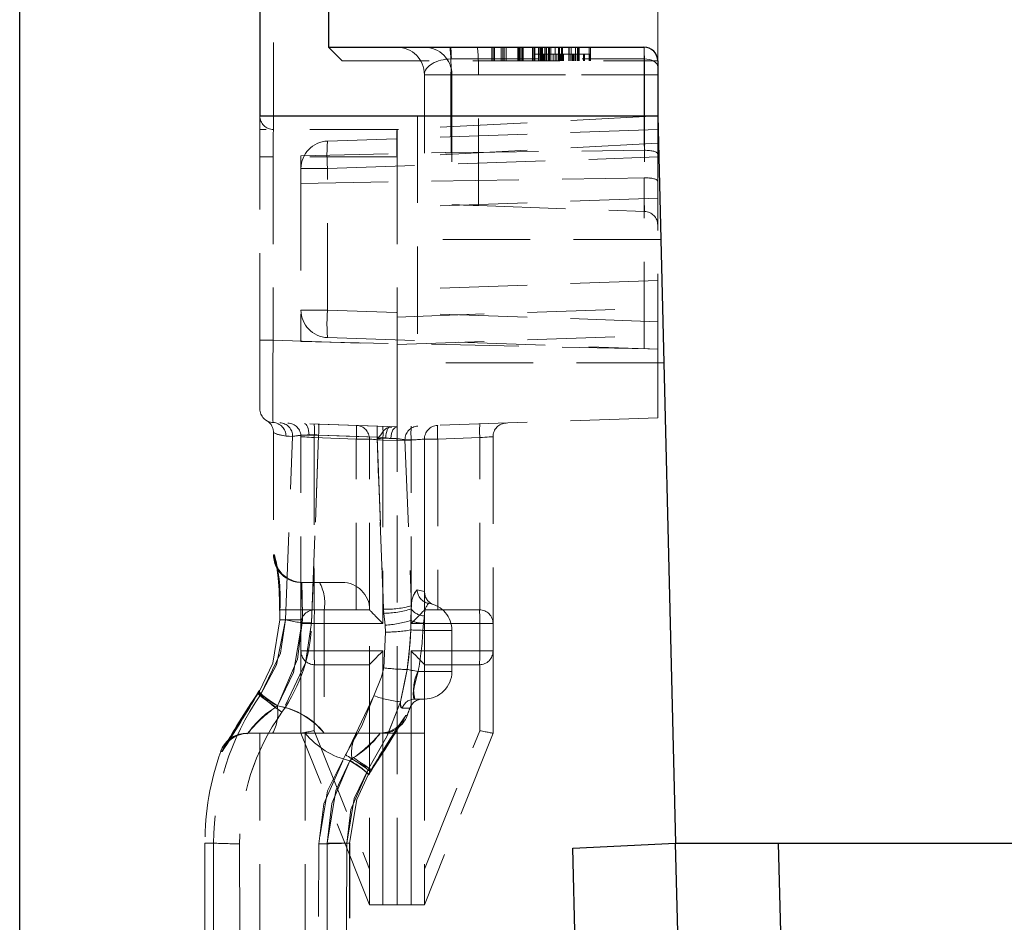
# Model space of a CAD drawing. Units: millimetres. Extents: x 0 to 420, y 0 to 297.
# Drawn here: x 241 to 256, y 233 to 246 of the extents above; entities that cross this region are included whole.
import ezdxf

# ---------------------------------------------------------------- set-up
doc = ezdxf.new("R2010")
doc.units = ezdxf.units.MM
doc.linetypes.add('HIDDEN', pattern=[1.905, 1.27, -0.635])
doc.layers.add('THICK_LINE', color=7, linetype='Continuous', lineweight=15)
doc.styles.add('SLDTEXTSTYLE3', font='TXT', dxfattribs={"width": 0.663})
doc.dimstyles.new('SLDDIMSTYLE1', dxfattribs={"dimtxt": 3.5, "dimasz": 4, "dimexe": 0, "dimexo": 0.0625, "dimgap": 0.875, "dimtad": 2, "dimlfac": 5, "dimrnd": 1e-09, "dimzin": 12, "dimdsep": 46, "dimtxsty": 'SLDTEXTSTYLE3', "dimsah": 1, "dimcen": 0.09, "dimadec": 0, "dimazin": 3, "dimtfac": 1, "dimtofl": 0, "dimtmove": 0, "dimatfit": 3, "dimfxl": 1, "dimfrac": 2, "dimtolj": 1, "dimtzin": 12, "dimarcsym": 0})

# ---------------------------------------------------------------- blocks, each defined once
blk = doc.blocks.new('_D_20')
at = {"layer": 'THICK_LINE', "transparency": 16777216}
for p, q in [((250.518, 244.406), (250.518, 257.658)), ((290.518, 244.406), (290.518, 257.658)), ((250.518, 255.658), (290.518, 255.658))]:
    blk.add_line(p, q, dxfattribs=at)
for points in [[(250.518, 255.658), (254.518, 254.658), (254.518, 256.658)], [(290.518, 255.658), (286.518, 256.658), (286.518, 254.658)]]:
    blk.add_solid(points, dxfattribs=at)
at = {"layer": 'THICK_LINE', "transparency": 16777216, "insert": (264.911, 260.17, 0.184), "char_height": 3.5, "attachment_point": 1, "style": 'SLDTEXTSTYLE3'}
blk.add_mtext('200', dxfattribs=at)

msp = doc.modelspace()

# ---------------------------------------------------------------- linework, layer by layer
at = {"color": 7, "linetype": 'Continuous', "lineweight": 30}
for p, q in [((245.718439, 250.405651), (245.718439, 245.405651)), ((241.218437, 169.105649), (241.218437, 249.405651)), ((244.71844, 249.405651), (244.71844, 244.405651)), ((245.718439, 245.405651), (250.318438, 245.405651)), ((250.518438, 245.205651), (250.518438, 244.405651)), ((244.71844, 244.405651), (250.518438, 244.405651)), ((250.518438, 244.405651), (250.779483, 233.805652)), ((249.281302, 233.731815), (250.779483, 233.805652)), ((250.779483, 233.805652), (252.279483, 233.805652)), ((251.111077, 220.340955), (250.779483, 233.805652)), ((252.609259, 220.41479), (252.279483, 233.805652)), ((252.279483, 233.805652), (288.757394, 233.805652)), ((250.117558, 199.77473), (249.281302, 233.731815))]:
    msp.add_line(p, q, dxfattribs=at)
at = {"color": 7, "linetype": 'HIDDEN', "lineweight": 0}
for p, q in [((244.918437, 244.206502), (244.918437, 249.161206)), ((245.918438, 245.205651), (245.718439, 245.405651)), ((248.100489, 245.405651), (248.100489, 245.205651)), ((248.118438, 245.405651), (248.118438, 245.205651)), ((248.13863, 245.405651), (248.13863, 245.205651)), ((248.238751, 245.405651), (248.238751, 245.205651)), ((248.262028, 245.405651), (248.262028, 245.205651)), ((248.279977, 245.405651), (248.279977, 245.205651)), ((248.308863, 245.405651), (248.308863, 245.205651)), ((248.481339, 245.405651), (248.481339, 245.205651)), ((248.495923, 245.405651), (248.495923, 245.205651)), ((248.498727, 245.405651), (248.498727, 245.205651)), ((248.50013, 245.405651), (248.50013, 245.205651)), ((248.507421, 245.405651), (248.507421, 245.205651)), ((248.51303, 245.405651), (248.51303, 245.205651)), ((248.538551, 245.405651), (248.538551, 245.205651)), ((248.549768, 245.405651), (248.549768, 245.205651)), ((248.558182, 245.405651), (248.558182, 245.205651)), ((248.558463, 245.405651), (248.558463, 245.205651)), ((248.694199, 245.405651), (248.694199, 245.205651)), ((248.710746, 245.405651), (248.710746, 245.205651)), ((248.718439, 245.305651), (248.718439, 245.205651)), ((248.809303, 245.305651), (248.718439, 245.305651)), ((248.728696, 245.405651), (248.728696, 245.205651)), ((248.782541, 245.405651), (248.782541, 245.205651)), ((248.800489, 245.405651), (248.800489, 245.205651)), ((248.80722, 245.405651), (248.80722, 245.205651)), ((248.807782, 245.405651), (248.807782, 245.205651)), ((248.808062, 245.405651), (248.808062, 245.205651)), ((248.809303, 245.305651), (248.809303, 245.205651)), ((249.143919, 245.305651), (248.809303, 245.305651)), ((248.810746, 245.305651), (248.810746, 245.205651)), ((248.810867, 245.405651), (248.810867, 245.205651)), ((248.817878, 245.405651), (248.817878, 245.205651)), ((248.81928, 245.405651), (248.81928, 245.205651)), ((248.820682, 245.405651), (248.820682, 245.205651)), ((248.825169, 245.405651), (248.825169, 245.205651)), ((248.834464, 245.305651), (248.834464, 245.205651)), ((248.836948, 245.405651), (248.836948, 245.205651)), ((248.839192, 245.405651), (248.839192, 245.205651)), ((248.851772, 245.305651), (248.851772, 245.205651)), ((248.861194, 245.305651), (248.923567, 245.305651)), ((248.865554, 245.305651), (248.865554, 245.205651)), ((248.872285, 245.405651), (248.872285, 245.205651)), ((248.89022, 245.405651), (248.89022, 245.205651)), ((248.890233, 245.405651), (248.890233, 245.205651)), ((248.896684, 245.405651), (248.896684, 245.205651)), ((248.921804, 245.305651), (248.921804, 245.205651)), ((248.923567, 245.305651), (248.923567, 245.205651)), ((248.925169, 245.305651), (248.925169, 245.205651)), ((248.926131, 245.405651), (248.926131, 245.205651)), ((248.932862, 245.305651), (248.932862, 245.205651)), ((248.933823, 245.305651), (248.933823, 245.205651)), ((248.941276, 245.405651), (248.941276, 245.205651)), ((248.962028, 245.405651), (248.962028, 245.205651)), ((248.995362, 245.305651), (248.995362, 245.205651)), ((248.995362, 245.305651), (249.254978, 245.305651)), ((249.024288, 245.405651), (249.024288, 245.205651)), ((249.046643, 245.305651), (249.046643, 245.205651)), ((249.047765, 245.305651), (249.047765, 245.205651)), ((249.070281, 245.405651), (249.070281, 245.205651)), ((249.080458, 245.305651), (249.080458, 245.205651)), ((249.087669, 245.405651), (249.087669, 245.205651)), ((249.10081, 245.305651), (249.10081, 245.205651)), ((249.114592, 245.405651), (249.114592, 245.205651)), ((249.117397, 245.405651), (249.117397, 245.205651)), ((249.123567, 245.305651), (249.123567, 245.205651)), ((249.123888, 245.305651), (249.123888, 245.205651)), ((249.128054, 245.305651), (249.128054, 245.205651)), ((249.131981, 245.405651), (249.131981, 245.205651)), ((249.138951, 245.305651), (249.138951, 245.205651)), ((249.143919, 245.305651), (249.143919, 245.205651)), ((249.528696, 245.305651), (249.143919, 245.305651)), ((249.221003, 245.305651), (249.221003, 245.205651)), ((249.222845, 245.405651), (249.222845, 245.205651)), ((249.227333, 245.405651), (249.227333, 245.205651)), ((249.252893, 245.305651), (249.252893, 245.205651)), ((249.254978, 245.305651), (249.254978, 245.205651)), ((249.257901, 245.405651), (249.257901, 245.205651)), ((249.258182, 245.305651), (249.258182, 245.205651)), ((249.276932, 245.305651), (249.276932, 245.205651)), ((249.277733, 245.305651), (249.277733, 245.205651)), ((249.292797, 245.305651), (249.292797, 245.205651)), ((249.303053, 245.305651), (249.303053, 245.205651)), ((249.318479, 245.405651), (249.318479, 245.205651)), ((249.323566, 245.305651), (249.323566, 245.205651)), ((249.350169, 245.405651), (249.350169, 245.205651)), ((249.3569, 245.405651), (249.3569, 245.205651)), ((249.374849, 245.405651), (249.374849, 245.205651)), ((249.436387, 245.305651), (249.436387, 245.205651)), ((249.451612, 245.305651), (249.451612, 245.205651)), ((249.518439, 245.405651), (249.518439, 245.205651)), ((249.528696, 245.305651), (249.528696, 245.205651)), ((249.536388, 245.405651), (249.536388, 245.205651)), ((245.918438, 245.205651), (250.518438, 245.205651)), ((247.509922, 245.23503), (250.322697, 245.23503)), ((247.509922, 243.867446), (247.509922, 245.23503)), ((250.322697, 245.23503), (250.322697, 243.903165)), ((247.118439, 245.005651), (247.118439, 243.862475)), ((247.504479, 245.005651), (247.118439, 245.005651)), ((247.118439, 245.005651), (247.504479, 245.005651)), ((247.504479, 245.005651), (250.325419, 245.005651)), ((247.504479, 244.100401), (247.504479, 245.005651)), ((247.904478, 245.005651), (247.518438, 245.005651)), ((247.518438, 245.005651), (247.518438, 243.110414)), ((247.518438, 245.005651), (247.904478, 245.005651)), ((247.904478, 245.005651), (247.518438, 245.005651)), ((247.518438, 245.005651), (247.904478, 245.005651)), ((247.904478, 245.005651), (250.325419, 245.005651)), ((247.904478, 243.096933), (247.904478, 245.005651)), ((250.325419, 245.005651), (250.518438, 245.005651)), ((250.325419, 245.005651), (250.325419, 243.012392)), ((250.518438, 245.005651), (250.325419, 245.005651)), ((250.325419, 245.005651), (250.518438, 245.005651)), ((250.325419, 245.005651), (250.325419, 244.198911)), ((250.518438, 245.005651), (250.325419, 245.005651)), ((250.325419, 245.005651), (250.518438, 245.005651)), ((250.518438, 245.005651), (250.325419, 245.005651)), ((244.71844, 244.206502), (244.71844, 244.405651)), ((250.518438, 244.405651), (246.718438, 244.206502)), ((247.018439, 244.405651), (247.018439, 240.805651)), ((250.518438, 244.405651), (250.518438, 244.005834)), ((246.718438, 244.206502), (244.71844, 244.206502)), ((244.71844, 243.806501), (244.71844, 244.206502)), ((250.518438, 244.205651), (245.704478, 244.037544)), ((246.718438, 244.206502), (246.718426, 244.206501)), ((246.718438, 243.806501), (246.718438, 244.206502)), ((246.740992, 244.206502), (246.718438, 244.206502)), ((250.518438, 244.005834), (246.718438, 243.806685)), ((250.518438, 244.005834), (250.518438, 241.20492)), ((245.318438, 243.824142), (247.423407, 243.86897)), ((247.509922, 243.867446), (250.322697, 243.903165)), ((244.911458, 243.806501), (244.71844, 243.806501)), ((244.71844, 241.135322), (244.71844, 243.806501)), ((244.911458, 243.806501), (244.71844, 243.806501)), ((244.71844, 243.806501), (244.911458, 243.806501)), ((244.71844, 243.806501), (244.911458, 243.806501)), ((244.71844, 243.806501), (244.911458, 243.806501)), ((244.71844, 243.806501), (244.911458, 243.806501)), ((246.718438, 243.806501), (244.911458, 243.806501)), ((244.911458, 243.806501), (244.911458, 241.135322)), ((245.318438, 243.824142), (245.318438, 243.420677)), ((245.704478, 243.637787), (250.518438, 243.805895)), ((246.718438, 243.806501), (246.718438, 241.072221)), ((245.704478, 243.637787), (245.318438, 243.637787)), ((245.318438, 243.637787), (245.704478, 243.637787)), ((245.704478, 241.573515), (245.704478, 243.637787)), ((245.318438, 243.420677), (250.518438, 243.505651)), ((245.318438, 243.420677), (245.318438, 241.116392)), ((250.322697, 241.00982), (250.322697, 243.502453)), ((250.518438, 243.20492), (246.718438, 243.072221)), ((247.904478, 243.096933), (250.325419, 243.012392)), ((250.562766, 242.605651), (247.018439, 242.605651)), ((250.518438, 242.005651), (246.718438, 241.872952)), ((245.704478, 241.573515), (245.318438, 241.573515)), ((245.318438, 241.573515), (245.704478, 241.573515)), ((250.518438, 241.405407), (245.704478, 241.573515)), ((246.718438, 241.473196), (250.518438, 241.605895)), ((244.911458, 241.135322), (244.71844, 241.135322)), ((244.71844, 240.135932), (244.71844, 241.135322)), ((244.911458, 241.135322), (244.71844, 241.135322)), ((244.71844, 241.135322), (244.911458, 241.135322)), ((244.71844, 241.135322), (244.911458, 241.135322)), ((244.71844, 241.135322), (244.911458, 241.135322)), ((244.71844, 241.135322), (244.911458, 241.135322)), ((244.911458, 241.135322), (246.718438, 241.072221)), ((245.318438, 241.116392), (250.518438, 241.005652)), ((245.704478, 241.173758), (250.518438, 241.005652)), ((246.718438, 241.072221), (250.518438, 241.20492)), ((250.518438, 241.20492), (250.518438, 240.005651)), ((246.718438, 239.872952), (246.718438, 241.072221)), ((250.607096, 240.805651), (247.018439, 240.805651)), ((250.518438, 240.005651), (246.718438, 239.872952)), ((246.718438, 239.872952), (244.911458, 239.936054)), ((246.427094, 239.883435), (245.575936, 239.913273)), ((246.718438, 239.673074), (246.718438, 239.872952)), ((244.918437, 239.786186), (244.918437, 238.005651)), ((245.095177, 237.061416), (245.196931, 239.73273)), ((245.318438, 237.005651), (245.318438, 239.728704)), ((245.436798, 239.753309), (245.575753, 239.75307)), ((245.473363, 237.014386), (245.575753, 239.75307)), ((245.575726, 239.752574), (245.473363, 237.014386)), ((246.125418, 239.693783), (245.511459, 239.715223)), ((245.511459, 239.715223), (245.511459, 237.205529)), ((245.575753, 239.75307), (246.426937, 239.723071)), ((246.318439, 239.693783), (246.125418, 239.693783)), ((246.125418, 237.205651), (246.125418, 239.693783)), ((246.125418, 239.693783), (246.318439, 239.693783)), ((246.318439, 237.205529), (246.318439, 239.693783)), ((246.426937, 239.723071), (246.52295, 237.215783)), ((246.426937, 239.723071), (246.553159, 239.711368)), ((246.52295, 237.215783), (246.426956, 239.722708)), ((246.428053, 239.701778), (246.52295, 237.215783)), ((246.718438, 239.673074), (246.511459, 239.680302)), ((246.511459, 239.680302), (246.511459, 237.005651)), ((246.553159, 239.711368), (246.626599, 239.702836)), ((246.925418, 239.680302), (246.718438, 239.673074)), ((246.834327, 239.683641), (246.928467, 237.265231)), ((246.925418, 237.005651), (246.925418, 239.680302)), ((247.118439, 239.693783), (247.118439, 237.205529)), ((247.311458, 239.693783), (247.118439, 239.693783)), ((247.118439, 239.693783), (247.311458, 239.693783)), ((247.118439, 237.473586), (247.118439, 239.693783)), ((247.925419, 239.715223), (247.311458, 239.693783)), ((247.311458, 239.693783), (247.311458, 237.205651)), ((247.925419, 237.205529), (247.925419, 239.715223)), ((248.118438, 239.728704), (248.118438, 237.005651)), ((246.718438, 235.405651), (246.718438, 239.673074)), ((244.930197, 238.005651), (244.918437, 238.005651)), ((244.930197, 238.005651), (244.918437, 238.005651)), ((245.17061, 237.638728), (245.152606, 237.647091)), ((245.209478, 237.624186), (245.194914, 237.629098)), ((245.204301, 237.625861), (245.215856, 237.622231)), ((245.329674, 237.605651), (245.318438, 237.605651)), ((245.587897, 237.605651), (245.329674, 237.605651)), ((245.918438, 237.605651), (245.587897, 237.605651)), ((246.928467, 237.265231), (246.925622, 237.217739)), ((247.232254, 237.287818), (247.180341, 237.300832)), ((245.008011, 237.205651), (245.008011, 237.061416)), ((245.338552, 237.205651), (245.008473, 237.205651)), ((245.338552, 237.205651), (245.008473, 237.205651)), ((245.338552, 237.205651), (245.008473, 237.205651)), ((245.338552, 237.205651), (245.008473, 237.205651)), ((245.012175, 237.205651), (245.012175, 237.061416)), ((245.338552, 237.061416), (245.338552, 237.205651)), ((245.338552, 237.205651), (245.657358, 237.205651)), ((245.338552, 237.205651), (245.518439, 237.205651)), ((245.518439, 237.205651), (246.318439, 237.205651)), ((245.657358, 237.205651), (246.30883, 237.205651)), ((245.657358, 237.205651), (245.657358, 235.405651)), ((246.318439, 235.405651), (246.318439, 237.205651)), ((246.52603, 237.154256), (246.52295, 237.215783)), ((246.544665, 236.979793), (246.52603, 237.154256)), ((246.925622, 237.217739), (246.921524, 237.049766)), ((247.118439, 237.11863), (247.102973, 237.009494)), ((247.118439, 237.205651), (247.918439, 237.205651)), ((247.118439, 237.11863), (247.118439, 236.905651)), ((247.118439, 236.905651), (247.118439, 237.11863)), ((247.118439, 237.11863), (247.118439, 236.905651)), ((247.118439, 236.905651), (247.118439, 237.11863)), ((245.008011, 237.061416), (245.338552, 237.061416)), ((245.338552, 237.061416), (245.008011, 237.061416)), ((245.008011, 237.061416), (245.338552, 237.061416)), ((245.338552, 237.061416), (245.008473, 237.061416)), ((245.012175, 237.061416), (245.095177, 237.061416)), ((245.095177, 237.061416), (245.012175, 237.061416)), ((245.012175, 237.061416), (245.095177, 237.061416)), ((245.095177, 237.061416), (245.012175, 237.061416)), ((245.318438, 236.605652), (245.318438, 237.005651)), ((245.511459, 237.005651), (245.318438, 237.005651)), ((245.318438, 237.005651), (245.511459, 237.005651)), ((245.511459, 237.005651), (245.511459, 236.605652)), ((246.511459, 237.005651), (245.511459, 237.005651)), ((246.552135, 236.880869), (246.544665, 236.979793)), ((246.921524, 237.049766), (246.918944, 236.912562)), ((247.925419, 237.005651), (246.925418, 237.005651)), ((247.102973, 237.009494), (247.095367, 236.905651)), ((247.925419, 236.605652), (247.925419, 237.005651)), ((248.118438, 237.005651), (247.925419, 237.005651)), ((247.925419, 237.005651), (248.118438, 237.005651)), ((248.118438, 237.005651), (248.118438, 236.605652)), ((246.526012, 236.360262), (246.552135, 236.880869)), ((247.118439, 236.905651), (247.095367, 236.905651)), ((247.118439, 236.305651), (247.118439, 236.905651)), ((247.118439, 236.905651), (247.518438, 236.905651)), ((247.518438, 236.905651), (247.118439, 236.905651)), ((247.118439, 236.905651), (247.518438, 236.905651)), ((247.518438, 236.905651), (247.118439, 236.905651)), ((247.118439, 236.405773), (247.118439, 236.905651)), ((247.518438, 236.905651), (247.518438, 236.305651)), ((245.511459, 236.605652), (245.318438, 236.605652)), ((245.318438, 235.405651), (245.318438, 236.605652)), ((245.318438, 236.605652), (245.511459, 236.605652)), ((245.511459, 236.605652), (246.511459, 236.605652)), ((246.511459, 236.605652), (246.511459, 235.405651)), ((246.925418, 236.605652), (247.925419, 236.605652)), ((246.925418, 235.405651), (246.925418, 236.605652)), ((248.118438, 236.605652), (247.925419, 236.605652)), ((247.925419, 236.605652), (248.118438, 236.605652)), ((248.118438, 236.605652), (248.118438, 235.405651)), ((245.511459, 236.405773), (245.511459, 235.444167)), ((246.318439, 236.405651), (245.518439, 236.405651)), ((246.318439, 235.405651), (246.318439, 236.405773)), ((247.118439, 236.405773), (247.118439, 235.405651)), ((247.918439, 236.405651), (247.118439, 236.405651)), ((247.925419, 235.444167), (247.925419, 236.405773)), ((247.026001, 236.305651), (247.118439, 236.305651)), ((247.118439, 236.305651), (247.118439, 235.905652)), ((247.118439, 236.305651), (247.518438, 236.305651)), ((247.118439, 235.905652), (247.118439, 236.305651)), ((247.518438, 236.305651), (247.118439, 236.305651)), ((247.118439, 236.305651), (247.518438, 236.305651)), ((247.518438, 236.305651), (247.118439, 236.305651)), ((244.705181, 236.019602), (244.681208, 235.981153)), ((244.713147, 236.021608), (244.694392, 235.992472)), ((244.952197, 235.788095), (244.974889, 235.805651)), ((244.975062, 235.805651), (244.974889, 235.805651)), ((247.118439, 235.905652), (246.98022, 235.905652)), ((246.845588, 235.665686), (246.864811, 235.666074)), ((244.500627, 235.404949), (244.523622, 235.405651)), ((244.51472, 235.404502), (244.544946, 235.405651)), ((244.51472, 235.404502), (244.544946, 235.405651)), ((244.544946, 235.405651), (244.521008, 235.404931)), ((244.544946, 235.405651), (244.905604, 235.405651)), ((244.71844, 235.405651), (244.71844, 229.205651)), ((245.379521, 235.405651), (244.905604, 235.405651)), ((246.318439, 232.905652), (245.318438, 235.405651)), ((245.379521, 235.405651), (245.657358, 235.405651)), ((245.379521, 235.405651), (245.379521, 229.205651)), ((245.511459, 235.444167), (246.318439, 233.426718)), ((246.131274, 235.405651), (245.657358, 235.405651)), ((246.471827, 235.405651), (246.131274, 235.405651)), ((246.318439, 232.905652), (246.318439, 235.405651)), ((246.511459, 235.405651), (246.511459, 232.905652)), ((246.511459, 235.405651), (246.718438, 235.405651)), ((246.511459, 232.905652), (246.511459, 235.405651)), ((246.718438, 232.905652), (246.718438, 235.405651)), ((246.925418, 235.405651), (246.718438, 235.405651)), ((246.925418, 232.905652), (246.925418, 235.405651)), ((246.925418, 235.405651), (247.118439, 235.405651)), ((247.118439, 235.405651), (246.925418, 235.405651)), ((246.925418, 235.405651), (246.925418, 232.905652)), ((247.118439, 233.426718), (247.925419, 235.444167)), ((247.118439, 235.405651), (247.118439, 232.905652)), ((248.118438, 235.405651), (247.118439, 232.905652)), ((244.16893, 235.139406), (244.149481, 235.139029)), ((246.061982, 235.033387), (246.028467, 235.006714)), ((246.084851, 235.050903), (246.061982, 235.033387)), ((246.296144, 234.800061), (246.323918, 234.845182)), ((246.305288, 234.801632), (246.340092, 234.861523)), ((246.323918, 234.845182), (246.343061, 234.874205)), ((246.331804, 234.843406), (246.360819, 234.891814)), ((244.043611, 233.805652), (243.918438, 233.805652)), ((244.043611, 233.805652), (243.918438, 233.805652)), ((243.918438, 233.805652), (243.918438, 230.805652)), ((244.424088, 233.796418), (244.43471, 230.8312)), ((245.567174, 230.83123), (245.577979, 233.796407)), ((245.698327, 233.805652), (246.028404, 233.805652)), ((245.698327, 233.805652), (245.698327, 230.805652)), ((245.698327, 233.805652), (246.028867, 233.805652)), ((246.028867, 233.805652), (245.698327, 233.805652)), ((245.698327, 233.805652), (246.028867, 233.805652)), ((245.986055, 233.805652), (245.974748, 230.805652)), ((245.986055, 233.805652), (246.024701, 233.805652)), ((246.024701, 230.805652), (246.024701, 233.805652)), ((246.028867, 230.805652), (246.028867, 233.805652)), ((246.511459, 232.905652), (246.318439, 232.905652)), ((246.511459, 232.905652), (246.718438, 232.905652)), ((246.925418, 232.905652), (246.718438, 232.905652)), ((247.118439, 232.905652), (246.925418, 232.905652))]:
    msp.add_line(p, q, dxfattribs=at)
at = {"color": 7, "linetype": 'HIDDEN', "lineweight": 0, "flags": 128}
for points in [[(250.322697, 245.23503), (250.361104, 245.232415), (250.397916, 245.225609), (250.431755, 245.214866), (250.461358, 245.200588), (250.485614, 245.183309), (250.503619, 245.163675), (250.514698, 245.142421), (250.518438, 245.12034)], [(250.322697, 245.23503), (250.361104, 245.232415), (250.397916, 245.225609), (250.431755, 245.214866), (250.461358, 245.200588), (250.485614, 245.183309), (250.503619, 245.163675), (250.514698, 245.142421), (250.518438, 245.12034)], [(250.518438, 245.12034), (250.514698, 245.142421), (250.503619, 245.163675), (250.485614, 245.183309), (250.461358, 245.200588), (250.431755, 245.214866), (250.397916, 245.225609), (250.361104, 245.232415), (250.322697, 245.23503)], [(250.518438, 245.12034), (250.514698, 245.142421), (250.503619, 245.163675), (250.485614, 245.183309), (250.461358, 245.200588), (250.431755, 245.214866), (250.397916, 245.225609), (250.361104, 245.232415), (250.322697, 245.23503)], [(247.518438, 243.110414), (247.525787, 243.110157), (247.547565, 243.109397), (247.582971, 243.10816), (247.630702, 243.106493), (247.689007, 243.104457), (247.755744, 243.102126), (247.828458, 243.099587), (247.904478, 243.096933)], [(245.436798, 239.753309), (245.434485, 239.786924), (245.42995, 239.818527), (245.423321, 239.847165), (245.414804, 239.871973), (245.404653, 239.892204), (245.393176, 239.907247), (245.380719, 239.916648), (245.367657, 239.920123)], [(245.367657, 239.920123), (245.380719, 239.916648), (245.393176, 239.907247), (245.404653, 239.892204), (245.414804, 239.871973), (245.423321, 239.847165), (245.42995, 239.818527), (245.434485, 239.786924), (245.436798, 239.753309)], [(246.454948, 239.721726), (246.484013, 239.754773), (246.521799, 239.813475), (246.567346, 239.855132), (246.607158, 239.867281), (246.642175, 239.870289)], [(246.553159, 239.711368), (246.556866, 239.74526), (246.562173, 239.777037), (246.568914, 239.805721), (246.576883, 239.830427), (246.585834, 239.850393), (246.595492, 239.865004), (246.605556, 239.87381), (246.61572, 239.876539)], [(246.553159, 239.711368), (246.556866, 239.74526), (246.562173, 239.777037), (246.568914, 239.805721), (246.576883, 239.830427), (246.585834, 239.850393), (246.595492, 239.865004), (246.605556, 239.87381), (246.61572, 239.876539)], [(246.716933, 239.8729), (246.686286, 239.860558), (246.659261, 239.827073), (246.638905, 239.776217), (246.62692, 239.707073), (246.626599, 239.702836)], [(245.100434, 239.736175), (244.970612, 239.763791), (244.919218, 239.789062), (244.977264, 239.761182), (245.100434, 239.736175)], [(245.100434, 239.736175), (244.970612, 239.763791), (244.919218, 239.789062), (244.977264, 239.761182), (245.100434, 239.736175)], [(245.196931, 239.73273), (245.14616, 239.734543), (245.100434, 239.736175)], [(245.100434, 239.736175), (245.14616, 239.734543), (245.196931, 239.73273)], [(245.196931, 239.73273), (245.14616, 239.734543), (245.100434, 239.736175)], [(245.100434, 239.736175), (245.14616, 239.734543), (245.196931, 239.73273)], [(245.511459, 239.715223), (245.473449, 239.717878), (245.43709, 239.720417), (245.403723, 239.722747), (245.374571, 239.724784), (245.350705, 239.72645), (245.333003, 239.727686), (245.322113, 239.728447), (245.318438, 239.728704)], [(245.318438, 239.728704), (245.322113, 239.728447), (245.333003, 239.727686), (245.350705, 239.72645), (245.374571, 239.724784), (245.403723, 239.722747), (245.43709, 239.720417), (245.473449, 239.717878), (245.511459, 239.715223)], [(246.426956, 239.722708), (246.027365, 239.736728), (245.575726, 239.752574)], [(245.575726, 239.752574), (245.975319, 239.738554), (246.426956, 239.722708), (246.454948, 239.721726)], [(246.511459, 239.680302), (246.473448, 239.682957), (246.437091, 239.685496), (246.403724, 239.687826), (246.37457, 239.689863), (246.350704, 239.691529), (246.333002, 239.692765), (246.322113, 239.693526), (246.318439, 239.693783)], [(246.318439, 239.693783), (246.322113, 239.693526), (246.333002, 239.692765), (246.350704, 239.691529), (246.37457, 239.689863), (246.403724, 239.687826), (246.437091, 239.685496), (246.473448, 239.682957), (246.511459, 239.680302)], [(246.626599, 239.702836), (246.560498, 239.710584), (246.426956, 239.722708)], [(246.454948, 239.721726), (246.429466, 239.702843), (246.428053, 239.701778)], [(246.626599, 239.702836), (246.560498, 239.710584), (246.553159, 239.711368)], [(246.834327, 239.683641), (247.015812, 239.69012), (247.107016, 239.693375), (247.107016, 239.693375), (247.015812, 239.69012), (246.834327, 239.683641)], [(246.834327, 239.683641), (247.015812, 239.69012), (247.107016, 239.693375), (247.107016, 239.693375), (247.015812, 239.69012), (246.834327, 239.683641)], [(247.118439, 239.693783), (247.114764, 239.693526), (247.103876, 239.692765), (247.086173, 239.691529), (247.062306, 239.689863), (247.033154, 239.687826), (246.999785, 239.685496), (246.96343, 239.682957), (246.925418, 239.680302)], [(246.925418, 239.680302), (246.96343, 239.682957), (246.999785, 239.685496), (247.033154, 239.687826), (247.062306, 239.689863), (247.086173, 239.691529), (247.103876, 239.692765), (247.114764, 239.693526), (247.118439, 239.693783)], [(248.118438, 239.728704), (248.114765, 239.728447), (248.103875, 239.727686), (248.086172, 239.72645), (248.062307, 239.724784), (248.033154, 239.722747), (247.999786, 239.720417), (247.963429, 239.717878), (247.925419, 239.715223)], [(247.925419, 239.715223), (247.963429, 239.717878), (247.999786, 239.720417), (248.033154, 239.722747), (248.062307, 239.724784), (248.086172, 239.72645), (248.103875, 239.727686), (248.114765, 239.728447), (248.118438, 239.728704)], [(245.21669, 237.623905), (245.120429, 237.66517), (245.044659, 237.726219), (244.996448, 237.787293), (244.97215, 237.831977), (244.962393, 237.855874), (244.958286, 237.868325), (244.957773, 237.870017), (244.961576, 237.851877), (244.972022, 237.787649), (244.986431, 237.666403), (244.999732, 237.495354), (245.007186, 237.296824), (245.00704, 237.19805)], [(245.161437, 237.642854), (245.1768, 237.6361), (245.179965, 237.634803)], [(245.179965, 237.634803), (245.251741, 237.613337), (245.329674, 237.605651)], [(245.329674, 237.605651), (245.251741, 237.613337), (245.209478, 237.624186)], [(245.215856, 237.622231), (245.251741, 237.613337), (245.329674, 237.605651)], [(245.329674, 237.605651), (245.324414, 237.583198), (245.32655, 237.518059), (245.332427, 237.417945), (245.337443, 237.294032), (245.338552, 237.205651)], [(245.329674, 237.605651), (245.324414, 237.583198), (245.32655, 237.518059), (245.332427, 237.417945), (245.337443, 237.294032), (245.338552, 237.205651)], [(247.013623, 237.498423), (247.098996, 237.477974), (247.116262, 237.472118), (247.013623, 237.498423)], [(247.013623, 237.498423), (247.098996, 237.477974), (247.116262, 237.472118), (247.013623, 237.498423)], [(245.012175, 237.061416), (244.906004, 236.425707), (244.713147, 236.021608)], [(244.73017, 235.968204), (245.019104, 236.57147), (245.095177, 237.061416)], [(245.095177, 237.061416), (244.962539, 236.40236), (244.73017, 235.968204)], [(244.73017, 235.968204), (245.019104, 236.57147), (245.095177, 237.061416)], [(245.095177, 237.061416), (244.962539, 236.40236), (244.73017, 235.968204)], [(244.974889, 235.805651), (245.20935, 236.293127), (245.338552, 237.061416)], [(245.338552, 237.061416), (245.266809, 236.485353), (244.974889, 235.805651)], [(244.974889, 235.805651), (245.20935, 236.293127), (245.338552, 237.061416)], [(245.338552, 237.061416), (245.266809, 236.485353), (244.974889, 235.805651)], [(245.473363, 237.014386), (245.385473, 236.433227), (245.041819, 235.715583)], [(245.473363, 237.014386), (245.385473, 236.433227), (245.041819, 235.715583)], [(246.918944, 236.912562), (246.890041, 236.5133), (246.863991, 236.336985)], [(246.863991, 236.336985), (246.911158, 236.734518), (246.918944, 236.912562)], [(246.918944, 236.912562), (246.890041, 236.5133), (246.863991, 236.336985)], [(246.863991, 236.336985), (246.911158, 236.734518), (246.918944, 236.912562)], [(246.918944, 236.912562), (246.93321, 236.912003), (246.950437, 236.911328), (246.970309, 236.910549), (246.992466, 236.909681), (247.016501, 236.90874), (247.041977, 236.907743), (247.068426, 236.906707), (247.095367, 236.905651)], [(246.918944, 236.912562), (246.93321, 236.912003), (246.950437, 236.911328), (246.970309, 236.910549), (246.992466, 236.909681), (247.016501, 236.90874), (247.041977, 236.907743), (247.068426, 236.906707), (247.095367, 236.905651)], [(246.918944, 236.912562), (246.93321, 236.912003), (246.950437, 236.911328), (246.970309, 236.910549), (246.992466, 236.909681), (247.016501, 236.90874), (247.041977, 236.907743), (247.068426, 236.906707), (247.095367, 236.905651)], [(246.918944, 236.912562), (246.93321, 236.912003), (246.950437, 236.911328), (246.970309, 236.910549), (246.992466, 236.909681), (247.016501, 236.90874), (247.041977, 236.907743), (247.068426, 236.906707), (247.095367, 236.905651)], [(246.379666, 235.953727), (246.49175, 236.228393), (246.526012, 236.360262)], [(246.526012, 236.360262), (246.49175, 236.228393), (246.379666, 235.953727)], [(246.379666, 235.953727), (246.49175, 236.228393), (246.526012, 236.360262)], [(246.526012, 236.360262), (246.49175, 236.228393), (246.379666, 235.953727)], [(246.863991, 236.336985), (246.826261, 236.141269), (246.766959, 235.866016)], [(246.766959, 235.866016), (246.828558, 236.152419), (246.863991, 236.336985)], [(246.863991, 236.336985), (246.826261, 236.141269), (246.766959, 235.866016)], [(246.766959, 235.866016), (246.828558, 236.152419), (246.863991, 236.336985)], [(246.863991, 236.336985), (246.878606, 236.334158), (246.895386, 236.330913), (246.914086, 236.327296), (246.934429, 236.323362), (246.956118, 236.319168), (246.978834, 236.314773), (247.002243, 236.310246), (247.026001, 236.305651)], [(246.863991, 236.336985), (246.878606, 236.334158), (246.895386, 236.330913), (246.914086, 236.327296), (246.934429, 236.323362), (246.956118, 236.319168), (246.978834, 236.314773), (247.002243, 236.310246), (247.026001, 236.305651)], [(246.863991, 236.336985), (246.878606, 236.334158), (246.895386, 236.330913), (246.914086, 236.327296), (246.934429, 236.323362), (246.956118, 236.319168), (246.978834, 236.314773), (247.002243, 236.310246), (247.026001, 236.305651)], [(246.863991, 236.336985), (246.878606, 236.334158), (246.895386, 236.330913), (246.914086, 236.327296), (246.934429, 236.323362), (246.956118, 236.319168), (246.978834, 236.314773), (247.002243, 236.310246), (247.026001, 236.305651)], [(247.026001, 236.305651), (246.996304, 236.197957), (246.968669, 236.080357), (246.954501, 235.987234), (246.957769, 235.926446), (246.98022, 235.905652)], [(247.026001, 236.305651), (246.996304, 236.197957), (246.968669, 236.080357), (246.954501, 235.987234), (246.957769, 235.926446), (246.98022, 235.905652)], [(244.688575, 235.991745), (244.560464, 235.792646), (244.447018, 235.605095), (244.356881, 235.450356), (244.291474, 235.337727), (244.255896, 235.279214), (244.248031, 235.267383), (244.252198, 235.272747), (244.26672, 235.289234), (244.299792, 235.319717), (244.37605, 235.367671), (244.492649, 235.40218), (244.544758, 235.399888)], [(244.952197, 235.788095), (244.890566, 235.83055), (244.833861, 235.870747), (244.784217, 235.907178), (244.743501, 235.938468), (244.713242, 235.963443), (244.69458, 235.981163), (244.688217, 235.990962), (244.694392, 235.992472)], [(244.952197, 235.788095), (244.890566, 235.83055), (244.833861, 235.870747), (244.784217, 235.907178), (244.743501, 235.938468), (244.713242, 235.963443), (244.69458, 235.981163), (244.688217, 235.990962), (244.694392, 235.992472)], [(244.952197, 235.788095), (244.890566, 235.83055), (244.833861, 235.870747), (244.784217, 235.907178), (244.743501, 235.938468), (244.713242, 235.963443), (244.69458, 235.981163), (244.688217, 235.990962), (244.694392, 235.992472)], [(244.694392, 235.992472), (244.688217, 235.990962), (244.69458, 235.981163), (244.713242, 235.963443), (244.743501, 235.938468), (244.784217, 235.907178), (244.833861, 235.870747), (244.890566, 235.83055), (244.952197, 235.788095)], [(244.713031, 236.030249), (244.693835, 236.000097), (244.688301, 235.992317)], [(244.694392, 235.992472), (244.698526, 235.989666), (244.702758, 235.986796), (244.707088, 235.98386), (244.711511, 235.980859), (244.716032, 235.977793), (244.720648, 235.974662), (244.725363, 235.971466), (244.73017, 235.968204)], [(244.73017, 235.968204), (244.725363, 235.971466), (244.720648, 235.974662), (244.716032, 235.977793), (244.711511, 235.980859), (244.707088, 235.98386), (244.702758, 235.986796), (244.698526, 235.989666), (244.694392, 235.992472)], [(244.694392, 235.992472), (244.698526, 235.989666), (244.702758, 235.986796), (244.707088, 235.98386), (244.711511, 235.980859), (244.716032, 235.977793), (244.720648, 235.974662), (244.725363, 235.971466), (244.73017, 235.968204)], [(244.73017, 235.968204), (244.725363, 235.971466), (244.720648, 235.974662), (244.716032, 235.977793), (244.711511, 235.980859), (244.707088, 235.98386), (244.702758, 235.986796), (244.698526, 235.989666), (244.694392, 235.992472)], [(244.974889, 235.805651), (244.91133, 235.847923), (244.852914, 235.888562), (244.801907, 235.92599), (244.760279, 235.958764), (244.729643, 235.985613), (244.711183, 236.0055), (244.70561, 236.017655), (244.713147, 236.021608)], [(245.968938, 235.094006), (245.975427, 235.103767), (246.379666, 235.953727)], [(246.379666, 235.953727), (246.207373, 235.513791), (245.968938, 235.094006)], [(245.968938, 235.094006), (245.975427, 235.103767), (246.379666, 235.953727)], [(246.379666, 235.953727), (246.207373, 235.513791), (245.968938, 235.094006)], [(246.766959, 235.866016), (246.574655, 235.370627), (246.308591, 234.897587)], [(246.308591, 234.897587), (246.569991, 235.360774), (246.766959, 235.866016)], [(246.766959, 235.866016), (246.574655, 235.370627), (246.308591, 234.897587)], [(246.308591, 234.897587), (246.569991, 235.360774), (246.766959, 235.866016)], [(246.766959, 235.866016), (246.766898, 235.856935), (246.776286, 235.785974), (246.79371, 235.77113)], [(246.766959, 235.866016), (246.766898, 235.856935), (246.776286, 235.785974), (246.79371, 235.77113)], [(246.79371, 235.77113), (246.771552, 235.801089), (246.766959, 235.866016)], [(246.79371, 235.77113), (246.771552, 235.801089), (246.766959, 235.866016)], [(246.79371, 235.77113), (246.848658, 235.770668), (246.90253, 235.770225), (246.880773, 235.770403), (246.79371, 235.77113)], [(246.79371, 235.77113), (246.848658, 235.770668), (246.90253, 235.770225), (246.880773, 235.770403), (246.79371, 235.77113)], [(246.34693, 234.871912), (246.477257, 235.070667), (246.588127, 235.249686), (246.674042, 235.392684), (246.733519, 235.49092), (246.760887, 235.533643), (246.764866, 235.539357), (246.758086, 235.531098), (246.741308, 235.513315), (246.702969, 235.480809), (246.600708, 235.427271), (246.476181, 235.405674), (246.47195, 235.4064)], [(245.577979, 233.796407), (245.649366, 234.376295), (245.968938, 235.094006)], [(245.968938, 235.094006), (245.707555, 234.569554), (245.577979, 233.796407)], [(245.577979, 233.796407), (245.649366, 234.376295), (245.968938, 235.094006)], [(245.968938, 235.094006), (245.707555, 234.569554), (245.577979, 233.796407)], [(246.028467, 235.006714), (245.827527, 234.573941), (245.698327, 233.805652)], [(245.698327, 233.805652), (245.77007, 234.381714), (246.028467, 235.006714)], [(246.028467, 235.006714), (245.827527, 234.573941), (245.698327, 233.805652)], [(245.698327, 233.805652), (245.77007, 234.381714), (246.028467, 235.006714)], [(246.296144, 234.800061), (246.303353, 234.80396), (246.297295, 234.815669), (246.278203, 234.834739), (246.246812, 234.860437), (246.204332, 234.891771), (246.1524, 234.927532), (246.093015, 234.966345), (246.028467, 235.006714)], [(246.323918, 234.845182), (246.329014, 234.845194), (246.32171, 234.853168), (246.302275, 234.868808), (246.271429, 234.891538), (246.230304, 234.920521), (246.18042, 234.954688), (246.123615, 234.992777), (246.061982, 235.033387)], [(246.323918, 234.845182), (246.329014, 234.845194), (246.32171, 234.853168), (246.302275, 234.868808), (246.271429, 234.891538), (246.230304, 234.920521), (246.18042, 234.954688), (246.123615, 234.992777), (246.061982, 235.033387)], [(246.323918, 234.845182), (246.329014, 234.845194), (246.32171, 234.853168), (246.302275, 234.868808), (246.271429, 234.891538), (246.230304, 234.920521), (246.18042, 234.954688), (246.123615, 234.992777), (246.061982, 235.033387)], [(246.061982, 235.033387), (246.123615, 234.992777), (246.18042, 234.954688), (246.230304, 234.920521), (246.271429, 234.891538), (246.302275, 234.868808), (246.32171, 234.853168), (246.329014, 234.845194), (246.323918, 234.845182)], [(246.343061, 234.874205), (246.346775, 234.871979), (246.338658, 234.877768), (246.318999, 234.891365), (246.288504, 234.912284), (246.248259, 234.939775), (246.199706, 234.972857), (246.144579, 235.010347), (246.084851, 235.050903)], [(246.343061, 234.874205), (246.346775, 234.871979), (246.338658, 234.877768), (246.318999, 234.891365), (246.288504, 234.912284), (246.248259, 234.939775), (246.199706, 234.972857), (246.144579, 235.010347), (246.084851, 235.050903)], [(246.343061, 234.874205), (246.346775, 234.871979), (246.338658, 234.877768), (246.318999, 234.891365), (246.288504, 234.912284), (246.248259, 234.939775), (246.199706, 234.972857), (246.144579, 235.010347), (246.084851, 235.050903)], [(246.084851, 235.050903), (246.144579, 235.010347), (246.199706, 234.972857), (246.248259, 234.939775), (246.288504, 234.912284), (246.318999, 234.891365), (246.338658, 234.877768), (246.346775, 234.871979), (246.343061, 234.874205)], [(246.308591, 234.897587), (246.044581, 234.293161), (245.986055, 233.805652)], [(245.986055, 233.805652), (246.092556, 234.455767), (246.308591, 234.897587)], [(246.308591, 234.897587), (246.044581, 234.293161), (245.986055, 233.805652)], [(245.986055, 233.805652), (246.092556, 234.455767), (246.308591, 234.897587)], [(246.296707, 234.791881), (246.314107, 234.820934), (246.329536, 234.844047)], [(246.343061, 234.874205), (246.339068, 234.876913), (246.334985, 234.879683), (246.330811, 234.882514), (246.326548, 234.885406), (246.322194, 234.88836), (246.317749, 234.891374), (246.313214, 234.89445), (246.308591, 234.897587)], [(246.308591, 234.897587), (246.313214, 234.89445), (246.317749, 234.891374), (246.322194, 234.88836), (246.326548, 234.885406), (246.330811, 234.882514), (246.334985, 234.879683), (246.339068, 234.876913), (246.343061, 234.874205)], [(246.308591, 234.897587), (246.313214, 234.89445), (246.317749, 234.891374), (246.322194, 234.88836), (246.326548, 234.885406), (246.330811, 234.882514), (246.334985, 234.879683), (246.339068, 234.876913), (246.343061, 234.874205)], [(246.343061, 234.874205), (246.339068, 234.876913), (246.334985, 234.879683), (246.330811, 234.882514), (246.326548, 234.885406), (246.322194, 234.88836), (246.317749, 234.891374), (246.313214, 234.89445), (246.308591, 234.897587)], [(246.024701, 233.805652), (246.130875, 234.441361), (246.296144, 234.800061)], [(244.043611, 233.805652), (244.04325, 232.306512), (244.054727, 230.805652)], [(244.043611, 233.805652), (244.04325, 232.306512), (244.054727, 230.805652)], [(244.054727, 230.805652), (244.043262, 232.303266), (244.043611, 233.805652)], [(244.054727, 230.805652), (244.043262, 232.303266), (244.043611, 233.805652)]]:
    msp.add_lwpolyline(points, dxfattribs=at)
at = {"color": 7, "linetype": 'HIDDEN', "lineweight": 0}
for centre, radius, start, end in [((246.718439, 245.005651), 0.4, 0, 90), ((247.118439, 245.005651), 0.4, 0, 90), ((244.62857, 245.10553), 2.877642, 358.0109494, 5.9865034), ((246.348634, 245.262591), 1.161615, 358.6404366, 7.0742911), ((245.028816, 245.105538), 2.877396, 358.0106076, 5.9868451), ((244.918439, 244.406502), 0.2, 180, 270), ((254.562406, 244.006827), 7.846521, 178.5418083, 181.4616084), ((245.718439, 243.637788), 0.4, 92, 180), ((248.572282, 243.837666), 2.874761, 176.0130861, 183.9869139), ((250.318439, 242.812513), 0.2, 0, 88), ((245.718439, 241.573515), 0.4, 180, 268), ((248.572292, 241.373636), 2.874771, 176.0130997, 183.9869003), ((244.918439, 240.135932), 0.2, 180, 268), ((244.722417, 239.793266), 0.194565, 358.2402819, 57.3023412), ((244.902603, 239.738408), 0.197843, 359.3533075, 87.4349161), ((245.000234, 239.73613), 0.196726, 359.0098144, 87.1253633), ((245.118439, 239.728704), 0.2, 0, 88), ((244.076882, 239.815162), 1.438054, 356.0149567, 3.9850433), ((244.280978, 239.832716), 1.297226, 356.4580651, 3.5419349), ((244.183323, 239.834765), 1.394824, 356.6422855, 3.2266126), ((246.118439, 239.693783), 0.2, 0, 88), ((244.691759, 239.793722), 1.437138, 356.0124117, 3.9875883), ((245.048417, 239.804598), 1.380929, 356.6153966, 3.2728006), ((245.131071, 239.80292), 1.298365, 356.4580635, 3.5419365), ((245.077551, 239.780241), 1.437387, 356.0131046, 3.9868954), ((247.030961, 239.687105), 0.196664, 92.8932545, 181.0094223), ((248.359327, 239.780241), 1.437387, 176.0131046, 183.9868954), ((247.318439, 239.693783), 0.2, 92, 181.6935098), ((248.745364, 239.793722), 1.437385, 176.0130971, 183.9869029), ((249.359327, 239.815162), 1.437387, 176.0131046, 183.9868954), ((248.318439, 239.728704), 0.2, 92, 180), ((245.471128, 238.123932), 1.631997, 86.325284, 99.6723246), ((245.475445, 238.041538), 1.713972, 86.6458097, 99.3517989), ((245.4076, 238.685392), 1.068315, 88.4338465, 101.3731012), ((245.413457, 238.617119), 1.136429, 88.823125, 100.9838227), ((246.55037, 237.882391), 1.823495, 81.0413701, 93.8462024), ((246.631599, 238.623328), 1.079519, 79.1758763, 90.2653787), ((246.631599, 238.623328), 1.079519, 79.1758763, 90.2653787), ((245.318439, 238.005651), 0.4, 180, 237.9340427), ((242.574854, 237.360096), 2.442209, 356.3742187, 15.3273123), ((242.570402, 237.359639), 2.446623, 356.3914763, 15.3100547), ((245.330603, 238.005633), 0.400406, 179.9973403, 204.8898679), ((245.330706, 238.005653), 0.400509, 180.0001735, 203.3690392), ((245.318439, 238.005651), 0.4, 241.8201464, 270), ((245.32969, 238.004721), 0.39907, 246.5076504, 269.9977003), ((233.627236, 237.145813), 11.711469, 0.2927464, 2.2502321), ((245.029379, 237.302633), 0.635423, 351.2209197, 28.4815439), ((245.918439, 237.205651), 0.4, 0, 90), ((247.257942, 237.27706), 0.329687, 137.8221062, 182.0562486), ((247.265601, 237.274263), 0.337255, 138.343645, 181.5347098), ((247.211986, 237.496663), 0.198371, 179.491607, 260.8208497), ((247.310058, 237.463647), 0.189148, 176.8735439, 246.0311314), ((246.568673, 238.528336), 1.313349, 268.0048936, 285.8995438), ((247.359941, 237.138198), 0.242293, 137.8378576, 184.6322542), ((247.365461, 237.136322), 0.247655, 138.3734885, 184.0966234), ((247.118439, 236.905651), 0.4, 0, 81.0972834), ((245.518439, 237.005651), 0.2, 90, 180), ((246.949254, 237.055596), 1.438662, 174.013052, 181.9895026), ((246.494224, 238.643801), 1.489884, 271.223222, 286.8310963), ((247.118635, 237.356129), 0.237499, 215.6404417, 269.9525705), ((246.48711, 237.055578), 1.439175, 358.0119199, 5.9855255), ((247.918439, 237.005651), 0.2, 0, 90), ((243.131912, 237.071268), 2.342142, 324.6322133, 358.60836), ((245.436855, 238.264907), 1.251054, 254.1504563, 271.672203), ((246.374629, 238.945399), 1.972947, 274.9440911, 286.092985), ((247.105991, 237.451996), 0.442512, 245.3633102, 269.609168), ((246.557478, 238.957549), 2.076687, 269.8526012, 280.0239017), ((243.118439, 237.061415), 3.979978, 349.0535451, 357.7570461), ((243.118439, 237.061415), 3.979978, 349.0535451, 357.7570461), ((243.118439, 237.061415), 3.979978, 349.0535451, 357.7570461), ((243.118439, 237.061415), 3.979978, 349.0535451, 357.7570461), ((245.518439, 236.605651), 0.2, 180, 270), ((246.949254, 236.555706), 1.438662, 178.0104974, 185.986948), ((246.48711, 236.555724), 1.439175, 354.0144745, 1.9880801), ((247.918439, 236.605651), 0.2, 270, 0), ((246.870224, 238.892816), 2.555839, 262.2600787, 269.8602817), ((247.494212, 236.049444), 0.533726, 151.3123038, 195.6292512), ((247.118439, 236.305651), 0.4, 270, 0), ((247.838625, 233.791084), 3.795042, 144.9931197, 179.7800554), ((247.838265, 233.791198), 3.794681, 144.9914132, 179.7817619), ((250.568267, 231.785977), 7.224749, 144.3921765, 152.3442283), ((219.786809, 250.746413), 28.949379, 327.3766726, 329.3597322), ((245.328719, 236.527169), 0.803607, 219.2126805, 243.8768075), ((245.325038, 236.521988), 0.797335, 219.087731, 243.9503848), ((245.984688, 237.19731), 1.75628, 224.4137907, 237.5301326), ((246.928087, 237.476394), 1.618418, 250.1924396, 264.2862449), ((244.347079, 235.708665), 0.635428, 331.518998, 8.7794391), ((244.823244, 234.764782), 1.051883, 37.5359119, 81.7015522), ((244.789139, 234.706608), 1.114659, 38.8391521, 80.398312), ((246.980981, 235.70804), 0.197613, 90.2206953, 161.381807), ((247.093599, 235.705651), 0.2, 89.8526182, 161.4467541), ((247.760395, 233.781544), 3.33634, 144.571337, 179.7445625), ((247.763363, 233.780588), 3.339313, 144.5875009, 179.7283986), ((246.116644, 234.14006), 2.017908, 125.2437455, 141.1576668), ((245.639173, 234.648502), 1.330642, 121.082641, 145.3187714), ((258.153043, 227.931091), 13.699727, 145.6268492, 149.5486352), ((236.538803, 241.654392), 11.920336, 325.3339984, 329.841486), ((246.492313, 235.80565), 0.399998, 270.1066875, 339.3027103), ((246.470639, 235.805343), 0.400113, 314.5891598, 339.5712665), ((243.118439, 237.061415), 4, 339.5447636, 341.1380112), ((244.524328, 235.005652), 0.399999, 96.7049366, 160.252002), ((244.545235, 235.006598), 0.399053, 90.0415097, 160.5607046), ((246.291852, 236.162443), 1.185362, 219.6762395, 257.1618278), ((246.291852, 236.162443), 1.185362, 219.6762395, 257.1618278), ((246.638053, 235.11874), 0.58236, 150.4838073, 188.4278552), ((244.958631, 236.667878), 1.970527, 304.857137, 320.1669342), ((245.385662, 236.202052), 1.346851, 301.2738104, 323.7502607), ((244.546176, 235.005934), 0.400162, 134.1851476, 160.5158973), ((244.546197, 235.005923), 0.400185, 135.499837, 160.5155015), ((247.918439, 233.805651), 4, 160.4946411, 180), ((247.16645, 236.77289), 2.062204, 234.5005468, 245.4182277), ((245.671415, 234.239059), 0.846629, 41.7468044, 65.0559339), ((245.682339, 234.255431), 0.827182, 41.3932416, 65.2637398), ((245.671219, 234.238765), 0.846977, 41.7530416, 65.0522958), ((244.375561, 239.639962), 5.843746, 266.7435954, 270.4757937), ((245.636566, 240.221473), 6.425333, 269.477562, 273.1179884)]:
    msp.add_arc(centre, radius, start, end, dxfattribs=at)
at = {"color": 7, "linetype": 'Continuous', "lineweight": 30}
msp.add_arc((250.318439, 245.205651), 0.2, 0, 90, dxfattribs=at)
at = {"color": 7, "linetype": 'HIDDEN', "lineweight": 0}
for centre, major_axis, ratio, start_param, end_param in [((250.318439, 245.005651), (0, 0.4), 0.012994561, 5.323095499, 6.283185307), ((250.318439, 245.005651), (0, 0.4), 0.012994561, 5.323095499, 6.283185307), ((250.318439, 245.005651), (0, 0.4), 0.017449748, 4.71238898, 6.283185307), ((250.318439, 245.005651), (0, 0.4), 0.017449748, 4.71238898, 6.283185307), ((247.518439, 245.005651), (0.4, 0), 0.573576436, 1.592089344, 3.141592654), ((247.518439, 245.005651), (0.4, 0), 0.573576436, 1.592089344, 3.141592654), ((244.918439, 243.806502), (0, 0.4), 0.017449748, 0, 1.570796327), ((244.918439, 243.806502), (0, 0.4), 0.017449748, 0, 1.570796327), ((247.518439, 243.977752), (0.399994, 0.008035), 0.275326801, 4.4669869, 4.685565326), ((250.318439, 243.848013), (0.199997, 0.004017), 0.275326801, 6.27765467, 7.82715798), ((240.987697, 243.806502), (5.730742, 0), 0.069798993, 0, 0.000456659), ((250.318439, 243.448781), (0.199996, 0.00475), 0.267808949, 6.276824421, 7.826327731), ((244.918439, 241.136541), (0.006979, 1.200488), 0.005808125, 1.571845276, 3.141423628), ((244.918439, 241.136541), (0.006979, 1.200488), 0.005808125, 1.571845276, 3.141423628), ((246.518439, 237.005651), (-0.19997, 0.19997), 0.017455065, 0.017453293, 1.553343034), ((246.918439, 237.005651), (0.19997, 0.19997), 0.017455065, 4.729842273, 6.265732015), ((246.518439, 236.605651), (0.19997, 0.19997), 0.017455065, 1.588249619, 3.124139361), ((246.918439, 236.605651), (-0.19997, 0.19997), 0.017455065, 3.159045946, 4.694935688), ((245.518439, 235.444168), (0.2, 0.038516), 0.006484351, 1.60445414, 3.141592654), ((247.918439, 235.444168), (0.2, -0.038516), 0.006484351, 0, 1.537138513)]:
    msp.add_ellipse(centre, major_axis=major_axis, ratio=ratio, start_param=start_param, end_param=end_param, dxfattribs=at)

# ---------------------------------------------------------------- dimensions: what is measured, and where the dimension line sits
at = {"layer": 'THICK_LINE'}
dim = msp.add_linear_dim(base=(290.518439, 255.657985), p1=(250.518439, 244.405651), p2=(290.518439, 244.405651), dimstyle='SLDDIMSTYLE1', dxfattribs=at)
dim.commit()
dim.dimension.update_dxf_attribs({"geometry": '_D_20', "text_midpoint": (270.518439, 255.657985), "dimtype": 160})

doc.saveas('drawing.dxf')
